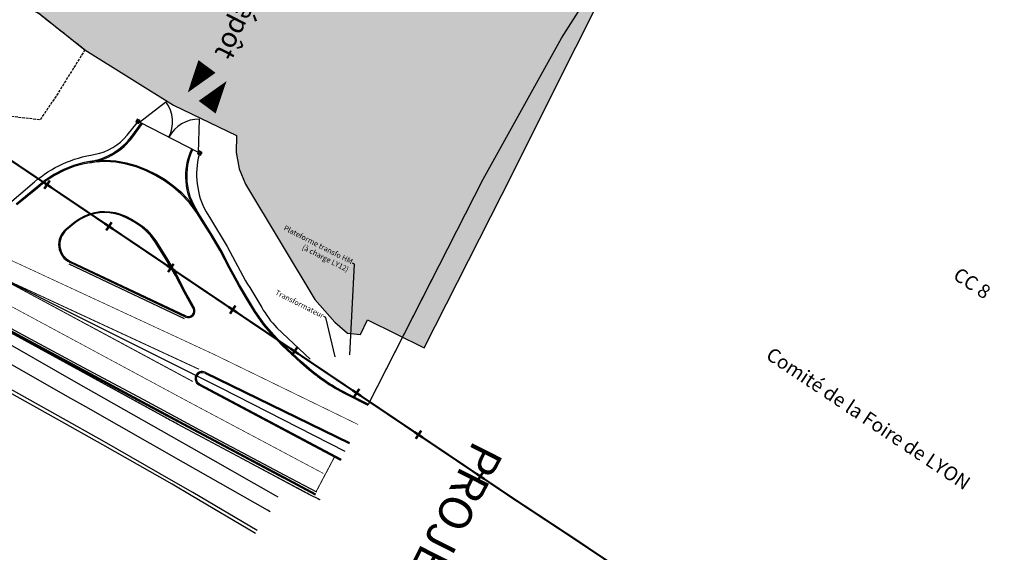
# Model space of a CAD drawing. Units: metres. Extents: x -2317 to 1050, y -572 to 2978.
# Drawn here: x -1606 to -1458, y 1286 to 1366 of the extents above; entities that cross this region are included whole.
import ezdxf
from ezdxf import colors
from ezdxf.entities.mleader import LeaderData, LeaderLine
from ezdxf.math import Vec2, Vec3

# ---------------------------------------------------------------- set-up
doc = ezdxf.new("R2010")
doc.units = ezdxf.units.M
for name, pattern in [('Commune', [1.5, 0.8, -0.7]), ('L20', [0.55, 0.4, -0.15]), ('L5', [1.15, 0.8, -0.175, 0, -0.175])]:
    doc.linetypes.add(name, pattern=pattern)
doc.layers.add('ABORDS-cache', color=251, linetype='Continuous')
doc.layers.add('ABORDS-VOIE', color=7, linetype='Continuous')
doc.layers.add('ABORDS-EST', color=252, linetype='Continuous', lineweight=25)
doc.styles.add('Arial', font='arial.ttf')
doc.styles.add('Arial-G', font='txt')
doc.styles.get("Standard").update_dxf_attribs({"font": 'arial.ttf'})
doc.linetypes.add('LIMITE1', pattern='A,6.35,-2.54,[133,ltypeshp.shx,S=2.54,R=0,X=-2.54,Y=0],-2.54,25.4', length=36.83)

# ---------------------------------------------------------------- blocks, each defined once
blk = doc.blocks.new('GEOPLUS')
at = {"const_width": 0.25}
for points in [[(-0.5, 0), (0.5, 0)], [(0, -0.5), (0, 0.5)]]:
    blk.add_lwpolyline(points, dxfattribs=at)

msp = doc.modelspace()

# ---------------------------------------------------------------- hatches: boundary and pattern name
at = {"layer": 'ABORDS-cache'}
h = msp.add_hatch(color=252, dxfattribs=at)
h.dxf.hatch_style = 1
edge = h.paths.add_edge_path()
edge.add_line((-1444.9, 1517.5), (-1433.91, 1539.57))
edge.add_line((-1433.91, 1539.57), (-1430.47, 1546.34))
edge.add_line((-1430.47, 1546.34), (-1427.17, 1553.14))
edge.add_line((-1427.17, 1553.14), (-1423.84, 1559.9))
edge.add_line((-1423.84, 1559.9), (-1420.67, 1566.74))
edge.add_line((-1420.67, 1566.74), (-1417.61, 1573.42))
edge.add_line((-1417.61, 1573.42), (-1414.65, 1580.4))
edge.add_line((-1414.65, 1580.4), (-1411.78, 1587.12))
edge.add_line((-1411.78, 1587.12), (-1408.99, 1594.13))
edge.add_line((-1408.99, 1594.13), (-1406.36, 1600.78))
edge.add_line((-1406.36, 1600.78), (-1403.83, 1607.55))
edge.add_line((-1403.83, 1607.55), (-1401.25, 1614.63))
edge.add_line((-1401.25, 1614.63), (-1398.81, 1621.77))
edge.add_line((-1398.81, 1621.77), (-1408.03, 1626.61))
edge.add_line((-1408.03, 1626.61), (-1428.6, 1634.73))
edge.add_line((-1428.6, 1634.73), (-1446.29, 1642.39))
edge.add_line((-1446.29, 1642.39), (-1459.95, 1646.6))
edge.add_line((-1459.95, 1646.6), (-1466.99, 1655.56))
edge.add_line((-1466.99, 1655.56), (-1458.31, 1670.35))
edge.add_line((-1458.31, 1670.35), (-1462.06, 1672.86))
edge.add_line((-1462.06, 1672.86), (-1457.83, 1681.88))
edge.add_line((-1457.83, 1681.88), (-1453.8, 1694.36))
edge.add_line((-1453.8, 1694.36), (-1473.33, 1703.19))
edge.add_line((-1473.33, 1703.19), (-1496.74, 1712.97))
edge.add_line((-1496.74, 1712.97), (-1499.18, 1718))
edge.add_line((-1499.18, 1718), (-1500.07, 1723.27))
edge.add_line((-1500.07, 1723.27), (-1501.84, 1727.27))
edge.add_line((-1501.84, 1727.27), (-1507.05, 1727.59))
edge.add_line((-1507.05, 1727.59), (-1513.85, 1726.3))
edge.add_line((-1513.85, 1726.3), (-1517.8, 1726.11))
edge.add_line((-1517.8, 1726.11), (-1521.25, 1721.32))
edge.add_line((-1521.25, 1721.32), (-1523.83, 1715.74))
edge.add_line((-1523.83, 1715.74), (-1525.38, 1701.27))
edge.add_line((-1525.38, 1701.27), (-1530.16, 1684.67))
edge.add_line((-1530.16, 1684.67), (-1533.4, 1674.1))
edge.add_line((-1533.4, 1674.1), (-1540.54, 1660.1))
edge.add_line((-1540.54, 1660.1), (-1558.63, 1642.86))
edge.add_line((-1558.63, 1642.86), (-1566.31, 1626.72))
edge.add_line((-1566.31, 1626.72), (-1574.55, 1609.51))
edge.add_line((-1574.55, 1609.51), (-1578.82, 1589.26))
edge.add_arc((-1686.18, 1560.8), 111.06, 10.9693, 14.8487, ccw=False)
edge.add_arc((-1647.11, 1568.37), 71.27, 3.1098, 10.9693, ccw=False)
edge.add_line((-1575.95, 1572.24), (-1575, 1565.42))
edge.add_line((-1575, 1565.42), (-1575.06, 1557.19))
edge.add_line((-1575.06, 1557.19), (-1576.55, 1548.19))
edge.add_line((-1576.55, 1548.19), (-1582.24, 1532.14))
edge.add_line((-1582.24, 1532.14), (-1587.17, 1515.14))
edge.add_line((-1587.17, 1515.14), (-1593.93, 1498.64))
edge.add_line((-1593.93, 1498.64), (-1601.94, 1480.24))
edge.add_line((-1601.94, 1480.24), (-1609.09, 1464.15))
edge.add_line((-1609.09, 1464.15), (-1614.7, 1446.83))
edge.add_line((-1614.7, 1446.83), (-1618.73, 1432.67))
edge.add_line((-1618.73, 1432.67), (-1622.47, 1422.64))
edge.add_line((-1622.47, 1422.64), (-1629.89, 1409.09))
edge.add_line((-1629.89, 1409.09), (-1637.88, 1393.13))
edge.add_line((-1637.88, 1393.13), (-1640.04, 1381.81))
edge.add_line((-1640.04, 1381.81), (-1627.35, 1378.21))
edge.add_line((-1627.35, 1378.21), (-1613.64, 1372.14))
edge.add_line((-1613.64, 1372.14), (-1603.62, 1367.16))
edge.add_line((-1603.62, 1367.16), (-1596.64, 1361.67))
edge.add_line((-1596.64, 1361.67), (-1583.3, 1353.31))
edge.add_line((-1583.3, 1353.31), (-1573.8, 1348.72))
edge.add_line((-1573.8, 1348.72), (-1573.82, 1346.2))
edge.add_line((-1573.82, 1346.2), (-1573.41, 1343.72))
edge.add_line((-1573.41, 1343.72), (-1572.44, 1341.4))
edge.add_line((-1572.44, 1341.4), (-1561.96, 1324.01))
edge.add_line((-1561.96, 1324.01), (-1558.99, 1320.63))
edge.add_line((-1558.99, 1320.63), (-1557.08, 1318.97))
edge.add_line((-1557.08, 1318.97), (-1555.11, 1318.74))
edge.add_line((-1555.11, 1318.74), (-1554.05, 1320.94))
edge.add_line((-1554.05, 1320.94), (-1545.5, 1316.74))
edge.add_line((-1545.5, 1316.74), (-1533.77, 1339.78))
edge.add_line((-1533.77, 1339.78), (-1522.62, 1362.05))
edge.add_line((-1522.62, 1362.05), (-1511.37, 1384.49))
edge.add_line((-1511.37, 1384.49), (-1500.33, 1406.5))
edge.add_line((-1500.33, 1406.5), (-1489.5, 1428.41))
edge.add_line((-1489.5, 1428.41), (-1478.56, 1450.15))
edge.add_line((-1478.56, 1450.15), (-1467.35, 1472.61))
edge.add_line((-1467.35, 1472.61), (-1457.08, 1492.9))
edge.add_line((-1457.08, 1492.9), (-1444.9, 1517.5))

# ---------------------------------------------------------------- linework, layer by layer
at = {"layer": 'ABORDS-cache', "linetype": 'Commune', "ltscale": 1.5}
msp.add_lwpolyline([(-1416.43, 1216.71, 0.3, 0.3, 0), (-1453.02, 1241.18, 0.3, 0.3, 0), (-1455.22, 1242.67, 0.3, 0.3, 0), (-1523.09, 1288.12, 0.3, 0.3, 0), (-1532.14, 1294.08, 0.3, 0.3, 0), (-2149.36, 1709.37, 0.3, 0.3, 0), (-2154.3, 1710.2, 0.3, 0.3, 0), (-2174.65, 1714.46, 0.3, 0.3, 0)], format="xyseb", dxfattribs=at)
at = {"layer": 'ABORDS-cache', "linetype": 'L5'}
msp.add_lwpolyline([(-2174.65, 1714.46), (-2154.3, 1710.2), (-2149.36, 1709.37), (-1532.14, 1294.08), (-1523.09, 1288.12), (-1455.22, 1242.67), (-1453.02, 1241.18), (-1416.43, 1216.71)], dxfattribs=at)
at = {"layer": 'ABORDS-EST', "linetype": 'LIMITE1', "ltscale": 0.01, "flags": 128}
msp.add_lwpolyline([(-1553.89, 1308.23), (-1536.59, 1342.17), (-1524.82, 1363.4), (-1511.37, 1384.49), (-1500.33, 1406.5), (-1489.5, 1428.41), (-1478.56, 1450.15), (-1467.35, 1472.61), (-1457.08, 1492.9), (-1444.9, 1517.5), (-1433.91, 1539.57), (-1430.47, 1546.34), (-1427.17, 1553.14), (-1423.84, 1559.9), (-1420.67, 1566.74), (-1417.61, 1573.42), (-1414.65, 1580.4), (-1411.78, 1587.12), (-1408.99, 1594.13), (-1406.36, 1600.78), (-1403.83, 1607.55), (-1401.25, 1614.63), (-1398.81, 1621.77), (-1396.44, 1628.98), (-1394.2, 1635.84)], dxfattribs=at)
at = {"layer": 'ABORDS-EST', "linetype": 'L20', "flags": 128}
msp.add_lwpolyline([(-1584.93, 1597.32, -0.197278), (-1578.82, 1589.26, -0.016929), (-1577.14, 1581.93, -0.034307), (-1575.95, 1572.24), (-1575, 1565.42), (-1575.06, 1557.19), (-1576.55, 1548.19), (-1582.24, 1532.14), (-1587.17, 1515.14), (-1593.93, 1498.64), (-1601.94, 1480.24), (-1609.09, 1464.15), (-1614.7, 1446.83), (-1618.73, 1432.67), (-1622.47, 1422.64), (-1629.89, 1409.09), (-1637.88, 1393.13), (-1640.04, 1381.81), (-1627.35, 1378.21), (-1613.64, 1372.14), (-1603.62, 1367.16), (-1596.64, 1361.67), (-1600.94, 1354.74), (-1603.41, 1351.1), (-1610.06, 1351.86)], format="xyb", dxfattribs=at)
at = {"layer": 'ABORDS-EST', "flags": 128}
msp.add_lwpolyline([(-1613.64, 1372.14), (-1603.62, 1367.16), (-1596.64, 1361.67), (-1583.3, 1353.31), (-1573.8, 1348.72), (-1573.82, 1346.2), (-1573.41, 1343.72), (-1572.44, 1341.4), (-1561.96, 1324.01), (-1558.99, 1320.63), (-1557.08, 1318.97), (-1555.11, 1318.74), (-1554.05, 1320.94), (-1545.5, 1316.74), (-1533.77, 1339.78), (-1522.62, 1362.05), (-1511.37, 1384.49), (-1500.33, 1406.5), (-1489.5, 1428.41), (-1478.56, 1450.15), (-1467.35, 1472.61)], dxfattribs=at)
at = {"layer": 'ABORDS-VOIE'}
for p, q in [((-1598.1, 1335.8), (-1597.42, 1336.25)), ((-1598.1, 1335.8), (-1597.42, 1336.25)), ((-1597.42, 1336.25), (-1596.68, 1336.64)), ((-1597.42, 1336.25), (-1596.68, 1336.64)), ((-1596.68, 1336.64), (-1595.91, 1336.94)), ((-1596.68, 1336.64), (-1595.91, 1336.94)), ((-1595.91, 1336.94), (-1595.14, 1337.15)), ((-1595.91, 1336.94), (-1595.14, 1337.15)), ((-1595.14, 1337.15), (-1594.42, 1337.27)), ((-1594.42, 1337.27), (-1593.68, 1337.3)), ((-1593.68, 1337.3), (-1592.9, 1337.25)), ((-1592.9, 1337.25), (-1592.1, 1337.11)), ((-1592.1, 1337.11), (-1591.28, 1336.88)), ((-1591.28, 1336.88), (-1590.46, 1336.56)), ((-1591.28, 1336.88), (-1590.46, 1336.56)), ((-1590.46, 1336.56), (-1589.62, 1336.14)), ((-1590.46, 1336.56), (-1589.62, 1336.14)), ((-1589.62, 1336.14), (-1588.8, 1335.65)), ((-1589.62, 1336.14), (-1588.8, 1335.65)), ((-1599.52, 1334.63), (-1598.1, 1335.8)), ((-1599.52, 1334.63), (-1598.1, 1335.8)), ((-1588.8, 1335.65), (-1587.99, 1335.06)), ((-1588.8, 1335.65), (-1587.99, 1335.06)), ((-1587.99, 1335.06), (-1587.33, 1334.51)), ((-1587.99, 1335.06), (-1587.33, 1334.51)), ((-1587.33, 1334.51), (-1586.65, 1333.79)), ((-1587.33, 1334.51), (-1586.65, 1333.79)), ((-1586.65, 1333.79), (-1585.95, 1332.84)), ((-1586.65, 1333.79), (-1585.95, 1332.84)), ((-1585.95, 1332.84), (-1585.1, 1331.5)), ((-1585.95, 1332.84), (-1585.1, 1331.5)), ((-1585.1, 1331.5), (-1584.18, 1330.03)), ((-1581.48, 1321.38), (-1598.89, 1329.6)), ((-1584.18, 1330.03), (-1582.85, 1327.73)), ((-1582.85, 1327.73), (-1581.52, 1325.19)), ((-1582.85, 1327.73), (-1581.52, 1325.19)), ((-1581.52, 1325.19), (-1580.18, 1322.77))]:
    msp.add_line(p, q, dxfattribs=at)
at = {"layer": 'ABORDS-VOIE', "ltscale": 0.05}
msp.add_line((-1581.61, 1321.11), (-1599.02, 1329.33), dxfattribs=at)
at = {"layer": 'ABORDS-VOIE'}
for points, format in [([(-1578.24, 1359.14, 3.2, 0, 0), (-1581.15, 1355.21, 0, 0, 0)], "xyseb"), ([(-1578.22, 1353, 3.2, 0, 0), (-1575.3, 1356.93, 0, 0, 0)], "xyseb"), ([(-1595.92, 1344.8, 0.195896), (-1589.58, 1348.64), (-1588.11, 1350.63)], "xyb"), ([(-1595.89, 1344.63, 0.195896), (-1589.44, 1348.54), (-1587.97, 1350.53)], "xyb"), ([(-1579.76, 1337.09, -0.256059), (-1580.55, 1346.71, 11.072287)], "xyb"), ([(-1579.62, 1337.18, -0.256059), (-1580.39, 1346.64, -0.256059)], "xyb"), ([(-1553.92, 1308.04), (-1557.13, 1309.66, -0.070985), (-1564.1, 1314.49), (-1566.89, 1317.09), (-1568.34, 1318.61), (-1569.7, 1320.23), (-1571.06, 1322.14), (-1572.29, 1324.14), (-1573.49, 1326.17), (-1574.91, 1328.74), (-1576.28, 1331.36), (-1577.76, 1333.9), (-1578.75, 1335.5), (-1579.76, 1337.09)], "xyb"), ([(-1553.84, 1308.2), (-1557.06, 1309.81, -0.070985), (-1563.98, 1314.62), (-1566.77, 1317.21), (-1568.22, 1318.73), (-1569.57, 1320.33), (-1570.92, 1322.23), (-1572.15, 1324.23), (-1573.34, 1326.25), (-1574.76, 1328.82), (-1576.13, 1331.44), (-1577.61, 1333.99), (-1578.61, 1335.59), (-1579.62, 1337.18)], "xyb"), ([(-1578.52, 1313.06), (-1556.76, 1302.47, -0.005179), (-1556.76, 1302.47), (-1556.76, 1302.47)], "xyb"), ([(-1579.47, 1311.18), (-1558.1, 1299.83, 0.029303), (-1558.1, 1299.83), (-1558.1, 1299.83)], "xyb")]:
    msp.add_lwpolyline(points, format=format, dxfattribs=at)
for points in [[(-1588.43, 1350.76), (-1584.45, 1353.8)], [(-1588.99, 1350.78), (-1588.31, 1350.98)], [(-1588.75, 1351.22), (-1588.55, 1350.54)], [(-1579.53, 1346.19), (-1579.38, 1351.19)], [(-1579.53, 1346.19), (-1588.43, 1350.76)], [(-1579.42, 1346.42), (-1579.2, 1345.75)], [(-1579.65, 1345.97), (-1578.97, 1346.19)], [(-1595.92, 1344.8), (-1596.78, 1344.66), (-1598.35, 1344.22), (-1599.87, 1343.63), (-1601.31, 1342.87), (-1602.67, 1341.97), (-1603.92, 1340.94)], [(-1595.89, 1344.63), (-1596.74, 1344.49), (-1598.3, 1344.06), (-1599.8, 1343.47), (-1601.23, 1342.73), (-1602.57, 1341.84), (-1603.82, 1340.81)], [(-1603.92, 1340.94), (-1607, 1338.4)], [(-1603.82, 1340.81), (-1606.89, 1338.27)], [(-1553.89, 1308.23), (-1544.28, 1327.1)], [(-1561.89, 1294.56), (-1566.67, 1297.1), (-1566.69, 1297.11), (-1579.53, 1303.93), (-1588, 1308.47), (-1597.14, 1313.38), (-1604.97, 1317.58), (-1609.84, 1320.19)], [(-1561.81, 1294.71), (-1566.59, 1297.25), (-1566.61, 1297.26), (-1579.45, 1304.08), (-1587.92, 1308.62), (-1597.06, 1313.53), (-1604.89, 1317.73), (-1609.76, 1320.34)], [(-1578.59, 1312.91), (-1556.83, 1302.32)], [(-1579.4, 1311.33), (-1558.02, 1299.98)]]:
    msp.add_lwpolyline(points, dxfattribs=at)
for points in [[(-1588.99, 1350.78), (-1588.55, 1350.54), (-1588.31, 1350.98), (-1588.75, 1351.22)], [(-1579.65, 1345.97), (-1579.2, 1345.75), (-1578.97, 1346.19), (-1579.42, 1346.42)]]:
    msp.add_lwpolyline(points, close=True, dxfattribs=at)
at = {"layer": 'ABORDS-VOIE', "ltscale": 2, "flags": 128}
for points in [[(-1618.58, 1340.42, 0.004032), (-1610.49, 1336.46), (-1604.27, 1341.74, -0.139357), (-1595.12, 1345.9, 0.180296), (-1590.28, 1348.8), (-1588.77, 1350.66), (-1588.77, 1350.66)], [(-1579.42, 1345.86), (-1579.42, 1345.86, 0.191115), (-1578.38, 1337.21), (-1577.71, 1336.2), (-1575.21, 1332.02), (-1572.43, 1326.84, -0.009279), (-1570, 1322.81, 0.061769), (-1567.69, 1319.74), (-1567.69, 1319.74), (-1567.69, 1319.74), (-1562.68, 1315.03)]]:
    msp.add_lwpolyline(points, format="xyb", dxfattribs=at)
at = {"layer": 'ABORDS-VOIE', "ltscale": 5, "flags": 128}
for points in [[(-1579.63, 1337.19), (-1580.75, 1338.71), (-1582.06, 1340.1), (-1583.28, 1341.12), (-1584.57, 1342.05), (-1585.93, 1342.88), (-1587.36, 1343.58), (-1588.86, 1344.16), (-1590.4, 1344.59), (-1591.98, 1344.87), (-1593.58, 1344.98), (-1595.19, 1344.91), (-1595.92, 1344.8)], [(-1579.76, 1337.09), (-1579.76, 1337.09), (-1580.88, 1338.6), (-1582.17, 1339.97), (-1583.38, 1340.99), (-1584.66, 1341.91), (-1586.01, 1342.73), (-1587.43, 1343.43), (-1588.91, 1344), (-1590.44, 1344.43), (-1592, 1344.7), (-1593.58, 1344.81), (-1595.17, 1344.74), (-1595.89, 1344.63)]]:
    msp.add_lwpolyline(points, dxfattribs=at)
at = {"layer": 'ABORDS-VOIE'}
msp.add_lwpolyline([(-1584.33, 1329.95), (-1585.24, 1331.41), (-1586.09, 1332.75), (-1586.78, 1333.68), (-1587.45, 1334.38), (-1588.09, 1334.93), (-1588.89, 1335.5), (-1589.71, 1335.99), (-1590.52, 1336.4), (-1591.34, 1336.71), (-1592.14, 1336.94), (-1592.92, 1337.08), (-1593.68, 1337.13), (-1594.4, 1337.1), (-1595.11, 1336.99), (-1595.86, 1336.78), (-1596.61, 1336.48), (-1597.33, 1336.11), (-1598, 1335.66), (-1599.41, 1334.5, 0.549715), (-1598.82, 1329.76), (-1581.41, 1321.54, 0.728002), (-1580.33, 1322.69), (-1581.67, 1325.11), (-1582.99, 1327.65)], format="xyb", close=True, dxfattribs=at)
at = {"layer": 'ABORDS-VOIE', "flags": 128}
for points, const_width in [([(-1555.44, 1305.17), (-1577.21, 1315.76), (-1609.53, 1330.74)], 0.1), ([(-1560.68, 1297.8), (-1580.88, 1308.53), (-1612.21, 1325.38)], 0.1), ([(-1561.8, 1295.05), (-1559.01, 1300.31)], 0.15)]:
    msp.add_lwpolyline(points, dxfattribs=dict(at, const_width=const_width))
at = {"layer": 'ABORDS-VOIE', "ltscale": 0.25, "flags": 128}
msp.add_lwpolyline([(-1557.43, 1301.14), (-1576.13, 1310.66), (-1584.74, 1314.97), (-1594.01, 1319.62), (-1601.95, 1323.59), (-1611.9, 1328.58)], dxfattribs=at)
at = {"layer": 'ABORDS-VOIE', "ltscale": 10, "const_width": 0.15}
for points in [[(-1610.79, 1328.02), (-1604.1, 1324.93)], [(-1604.3, 1324.53), (-1610.79, 1328.02)]]:
    msp.add_lwpolyline(points, dxfattribs=at)
at = {"layer": 'ABORDS-VOIE', "const_width": 0.15}
for points in [[(-1580.39, 1311.67), (-1604.3, 1324.53)], [(-1604.1, 1324.93), (-1579.45, 1313.51)]]:
    msp.add_lwpolyline(points, dxfattribs=at)
at = {"layer": 'ABORDS-VOIE', "ltscale": 0.05}
msp.add_lwpolyline([(-1561.67, 1294.98), (-1566.45, 1297.52), (-1566.46, 1297.52), (-1579.31, 1304.35), (-1587.78, 1308.89), (-1596.92, 1313.79), (-1604.75, 1317.99), (-1614.56, 1323.25)], dxfattribs=at)
at = {"layer": 'ABORDS-VOIE', "const_width": 0.15, "flags": 128}
msp.add_lwpolyline([(-1561.17, 1293.81), (-1562.72, 1294.59, -0.004956), (-1564.6, 1295.57), (-1582.69, 1305.25, -0.00253), (-1584.5, 1306.23), (-1609.71, 1320.03)], format="xyb", dxfattribs=at)
at = {"layer": 'ABORDS-VOIE', "flags": 128}
msp.add_lwpolyline([(-1561.17, 1293.81), (-1562.72, 1294.59, -0.004956), (-1564.6, 1295.57), (-1582.69, 1305.25, -0.00253), (-1584.5, 1306.23), (-1609.71, 1320.03)], format="xyb", dxfattribs=at)
for points in [[(-1567.5, 1294.23), (-1567.88, 1294.44), (-1580.57, 1301.65), (-1595.29, 1310.01), (-1597.98, 1311.54), (-1610.64, 1318.73)], [(-1568.73, 1292.05), (-1569.11, 1292.27), (-1581.8, 1299.48), (-1596.53, 1307.84), (-1599.21, 1309.36), (-1611.83, 1316.53)]]:
    msp.add_lwpolyline(points, dxfattribs=at)
at = {"layer": 'ABORDS-VOIE', "ltscale": 2, "flags": 128}
for points in [[(-1570.93, 1288.75), (-1580.63, 1294.49), (-1583.51, 1296.17), (-1593.94, 1302.13), (-1600.93, 1306.04), (-1611.11, 1311.72)], [(-1570.7, 1289.2), (-1580.4, 1294.94), (-1583.29, 1296.62), (-1593.72, 1302.58), (-1600.7, 1306.49), (-1610.88, 1312.17)]]:
    msp.add_lwpolyline(points, dxfattribs=at)
at = {"layer": 'ABORDS-VOIE'}
for centre, radius, start, end in [((-1588.43, 1350.76), 5, 332.7953, 37.3554), ((-1579.53, 1346.19), 5, 88.2352, 152.7953), ((-1597.61, 1332.32), 3, 129.5284, 244.7214), ((-1581.05, 1322.29), 1, 244.7214, 28.9401), ((-1578.98, 1312.11), 1.06, 64.1926, 241.8748), ((-1578.98, 1312.11), 1.06, 64.1926, 241.8748), ((-1578.98, 1312.11), 1.06, 64.1926, 241.8748), ((-1578.98, 1312.11), 1.06, 64.1926, 241.8748), ((-1578.98, 1312.11), 0.885, 64.1926, 241.8748)]:
    msp.add_arc(centre, radius, start, end, dxfattribs=at)

# ---------------------------------------------------------------- block references
at = {"layer": 'ABORDS-cache', "ltscale": 1.5, "xscale": 1.5, "yscale": 1.5, "zscale": 1.5, "rotation": 146.0662055148114}
for p in [(-1602.36, 1341.33), (-1593.03, 1335.05), (-1583.7, 1328.77), (-1574.36, 1322.49), (-1565.03, 1316.21), (-1555.69, 1309.93), (-1546.36, 1303.65), (-1537.03, 1297.37)]:
    msp.add_blockref('GEOPLUS', p, dxfattribs=at)

# ---------------------------------------------------------------- texts
at = {"layer": 'ABORDS-EST', "style": 'Arial'}
msp.add_text('Accès Zone de Dépôt', height=3, rotation=243.3039, dxfattribs=at).set_placement((-1559.26, 1396.69))
at = {"layer": 'ABORDS-EST'}
for s, p in [('CC 8', (-1465.92, 1327.24)), ('Comité de la Foire de LYON', (-1494.14, 1315.21))]:
    msp.add_text(s, height=2.1, rotation=326.3669, dxfattribs=at).set_placement(p)
at = {"layer": 'ABORDS-VOIE', "style": 'Arial-G'}
msp.add_text('PROJET LY12', height=5, rotation=243.1352, dxfattribs=at).set_placement((-1537.94, 1302.98))

# ---------------------------------------------------------------- leaders
at = {"layer": 'ABORDS-VOIE'}
ml = msp.add_multileader_mtext('Standard', dxfattribs=at)
ml.set_content('Plateforme transfo HM\\P(à charge LY12)', color=256)
ml.set_leader_properties()
ml.build(insert=Vec2(0, 0))
ml.multileader.update_dxf_attribs({"dogleg_length": 0.36, "arrow_head_size": 0.18})
ctx = ml.context
ctx.base_point, ctx.char_height, ctx.arrow_head_size, ctx.landing_gap_size, ctx.plane_origin, ctx.plane_x_axis, ctx.plane_y_axis = Vec3(-1570.85, 1336.93), 0.8, 0.18, 0.09, Vec3(-1558.51, 1315.96), Vec3(0.891133, -0.453742), Vec3(0.453742, 0.891133)
ctx.text_align_type = 2
notes = []
notes.append((ctx, [(1, (1, 1, 0), (-1555.99, 1329.36), (-0.891133, 0.453742), 0.36, [(0, [(-1556.7, 1315.52)], 0, [])])]))
ctx.mtext.insert, ctx.mtext.text_direction, ctx.mtext.rotation, ctx.mtext.alignment, ctx.mtext.flow_direction = Vec3(-1556.16, 1330.03), Vec3(0.891133, -0.453742), 5.812225, 3, 5
ml = msp.add_multileader_mtext('Standard', dxfattribs=at)
ml.set_content('Transformateur', color=256)
ml.set_leader_properties()
ml.build(insert=Vec2(0, 0))
ml.multileader.update_dxf_attribs({"dogleg_length": 0.36, "arrow_head_size": 0.18})
ctx = ml.context
ctx.base_point, ctx.char_height, ctx.arrow_head_size, ctx.landing_gap_size, ctx.plane_origin, ctx.plane_x_axis, ctx.plane_y_axis = Vec3(-1570.53, 1326.53), 0.8, 0.18, 0.09, Vec3(-1559.66, 1316.03), Vec3(0.891133, -0.453742), Vec3(0.453742, 0.891133)
ctx.text_align_type = 2
notes.append((ctx, [(1, (1, 1, 0), (-1560.31, 1321.32), (-0.891133, 0.453742), 0.36, [(0, [(-1558.88, 1315.2)], 0, [])])]))
ctx.mtext.insert, ctx.mtext.text_direction, ctx.mtext.rotation, ctx.mtext.alignment, ctx.mtext.flow_direction = Vec3(-1560.52, 1321.89), Vec3(0.891133, -0.453742), 5.812225, 3, 5
for ctx, leaders in notes:
    for number, flags, end, landing, length, lines in leaders:
        leader = LeaderData()
        leader.index, (leader.has_last_leader_line, leader.has_dogleg_vector, leader.attachment_direction) = number, flags
        leader.last_leader_point, leader.dogleg_vector, leader.dogleg_length = Vec3(end), Vec3(landing), length
        for number, points, colour, breaks in lines:
            line = LeaderLine()
            line.index, line.vertices, line.color, line.breaks = number, Vec3.list(points), colors.encode_raw_color(colour), breaks
            leader.lines.append(line)
        ctx.leaders.append(leader)

doc.saveas('drawing.dxf')
